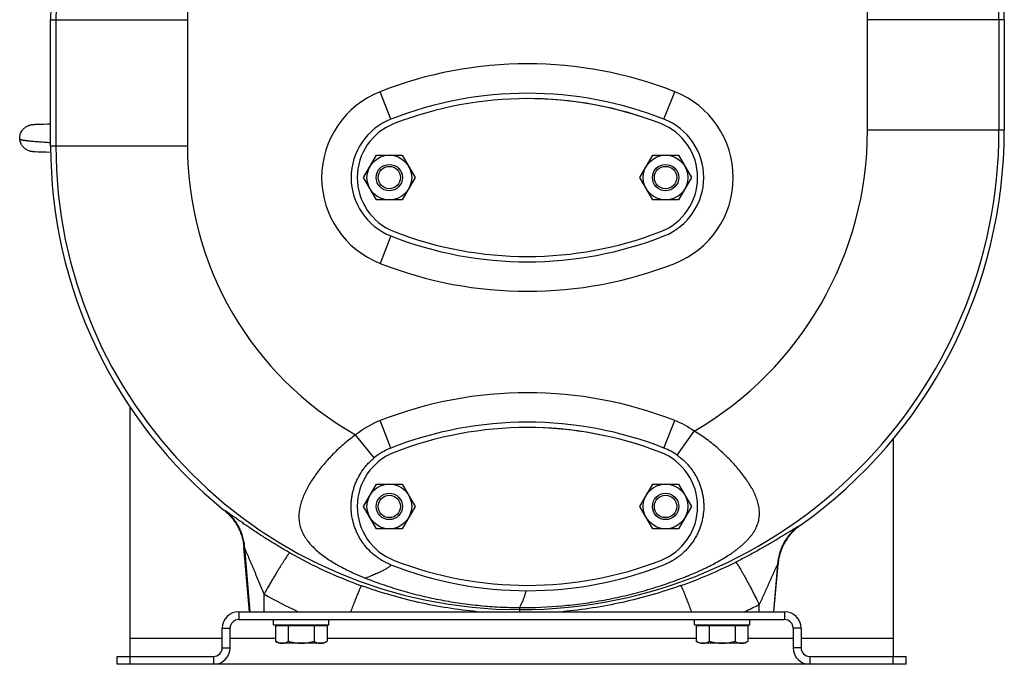
# Model space of a CAD drawing. Units: millimetres. Extents: x -2457 to 1331, y -711 to 974.
# Drawn here: x -1098 to -724, y -88 to 157 of the extents above; entities that cross this region are included whole.
import ezdxf

# ---------------------------------------------------------------- set-up
doc = ezdxf.new("R2010")
doc.units = ezdxf.units.MM
doc.header["$LTSCALE"] = 19.36
doc.layers.get('0').update_dxf_attribs({"linetype": 'CONTINUOUS'})
doc.layers.add('3_ALL_AXES', color=7, linetype='CONTINUOUS')

msp = doc.modelspace()

# ---------------------------------------------------------------- linework, layer by layer
at = {"color": 7, "linetype": 'CONTINUOUS'}
for p, q in [((-1086.01, 109.05), (-1086.01, 157.05)), ((-723.51, 157.05), (-723.51, 115.05)), ((-1094.12, 116.86), (-1094.15, 116.85)), ((-1094.12, 116.86), (-1094.13, 116.86)), ((-1092.85, 117.1), (-1092.93, 117.09)), ((-1092.82, 117.1), (-1092.89, 117.09)), ((-1092.78, 117.11), (-1092.85, 117.1)), ((-1092.74, 117.11), (-1092.82, 117.1)), ((-1092.7, 117.11), (-1092.78, 117.11)), ((-1092.66, 117.12), (-1092.74, 117.11)), ((-1092.59, 117.12), (-1092.66, 117.12)), ((-1092.55, 117.13), (-1092.63, 117.12)), ((-1092.51, 117.13), (-1092.59, 117.12)), ((-1092.47, 117.13), (-1092.55, 117.13)), ((-1092.43, 117.13), (-1092.51, 117.13)), ((-1092.35, 117.14), (-1092.43, 117.13)), ((-1092.22, 117.15), (-1092.35, 117.14)), ((-1092.09, 117.15), (-1092.22, 117.15)), ((-1091.92, 117.16), (-1092.09, 117.15)), ((-1091.24, 117.19), (-1091.92, 117.16)), ((-1090.54, 117.22), (-1091.24, 117.19)), ((-1090.01, 117.24), (-1090.54, 117.22)), ((-1089.38, 117.26), (-1090.01, 117.24)), ((-1088.55, 117.28), (-1089.38, 117.26)), ((-1087.23, 117.32), (-1088.55, 117.28)), ((-1086.01, 117.34), (-1087.23, 117.32)), ((-1094.18, 107.26), (-1094.14, 107.25)), ((-1092.65, 106.99), (-1092.51, 106.97)), ((-1092.56, 106.98), (-1092.41, 106.97)), ((-1092.46, 106.97), (-1092.36, 106.96)), ((-1092.36, 106.96), (-1092.26, 106.96)), ((-1092.31, 106.96), (-1092.15, 106.95)), ((-1092.21, 106.96), (-1092.05, 106.95)), ((-1092.1, 106.95), (-1091.93, 106.94)), ((-1091.99, 106.94), (-1091.7, 106.93)), ((-1091.7, 106.93), (-1090.78, 106.89)), ((-1090.78, 106.89), (-1090.12, 106.87)), ((-1090.69, 106.89), (-1090.6, 106.89)), ((-1090.22, 106.87), (-1089.68, 106.86)), ((-1089.91, 106.86), (-1089.33, 106.84)), ((-1089.45, 106.85), (-1088.71, 106.83)), ((-1088.71, 106.83), (-1087.66, 106.8)), ((-1088.71, 106.83), (-1088.58, 106.82)), ((-1087.67, 106.8), (-1085.99, 106.76)), ((-967.07, 97.05), (-962.16, 105.55)), ((-962.16, 105.55), (-952.35, 105.55)), ((-952.35, 105.55), (-947.44, 97.05)), ((-862.07, 97.05), (-857.16, 105.55)), ((-857.16, 105.55), (-847.35, 105.55)), ((-847.35, 105.55), (-842.44, 97.05)), ((-962.16, 88.55), (-967.07, 97.05)), ((-947.44, 97.05), (-952.35, 88.55)), ((-857.16, 88.55), (-862.07, 97.05)), ((-842.44, 97.05), (-847.35, 88.55)), ((-952.35, 88.55), (-962.16, 88.55)), ((-847.35, 88.55), (-857.16, 88.55)), ((-1055.76, -84.95), (-1055.76, 9.71)), ((-765.76, -2.35), (-765.76, -84.95)), ((-967.07, -27.95), (-962.16, -19.45)), ((-962.16, -19.45), (-952.35, -19.45)), ((-952.35, -19.45), (-947.44, -27.95)), ((-862.07, -27.95), (-857.16, -19.45)), ((-857.16, -19.45), (-847.35, -19.45)), ((-847.35, -19.45), (-842.44, -27.95)), ((-962.16, -36.45), (-967.07, -27.95)), ((-947.44, -27.95), (-952.35, -36.45)), ((-857.16, -36.45), (-862.07, -27.95)), ((-842.44, -27.95), (-847.35, -36.45)), ((-952.35, -36.45), (-962.16, -36.45)), ((-847.35, -36.45), (-857.16, -36.45)), ((-1010.4, -67.95), (-1012.56, -43.43)), ((-811.11, -67.95), (-809.52, -49.91)), ((-1014.46, -70.95), (-807.06, -70.95)), ((-1001.26, -72.95), (-1001.26, -70.95)), ((-980.26, -72.95), (-980.26, -70.95)), ((-943.19, -67.95), (-871.75, -67.95)), ((-841.26, -72.95), (-841.26, -70.95)), ((-820.26, -72.95), (-820.26, -70.95)), ((-1017.76, -81.65), (-1017.76, -74.25)), ((-1001.26, -72.95), (-980.26, -72.95)), ((-980.94, -73.35), (-1000.57, -73.35)), ((-1000.57, -73.35), (-1000.57, -79.19)), ((-998.86, -73.35), (-998.86, -72.95)), ((-995.66, -73.35), (-995.66, -79.19)), ((-985.85, -73.35), (-985.85, -79.19)), ((-982.66, -73.35), (-982.66, -72.95)), ((-980.94, -73.35), (-980.94, -79.19)), ((-841.26, -72.95), (-820.26, -72.95)), ((-820.94, -73.35), (-840.57, -73.35)), ((-840.57, -73.35), (-840.57, -79.19)), ((-838.86, -73.35), (-838.86, -72.95)), ((-835.66, -73.35), (-835.66, -79.19)), ((-825.85, -73.35), (-825.85, -79.19)), ((-822.66, -73.35), (-822.66, -72.95)), ((-820.94, -73.35), (-820.94, -79.19)), ((-803.76, -74.25), (-803.76, -81.65)), ((-999.26, -79.95), (-1000.57, -79.19)), ((-982.26, -79.95), (-999.26, -79.95)), ((-982.26, -79.95), (-980.94, -79.19)), ((-839.26, -79.95), (-840.57, -79.19)), ((-822.26, -79.95), (-839.26, -79.95)), ((-822.26, -79.95), (-820.94, -79.19)), ((-1060.76, -87.95), (-1060.76, -84.95)), ((-760.76, -87.95), (-760.76, -84.95)), ((-760.76, -87.95), (-1060.76, -87.95))]:
    msp.add_line(p, q, dxfattribs=at)
at = {"color": 9, "linetype": 'CONTINUOUS'}
for p, q in [((-1086.01, 157.05), (-1034.01, 157.05)), ((-1083.99, 157.05), (-1083.99, 109.05)), ((-1034.01, 157.05), (-1034.01, 109.05)), ((-723.51, 157.05), (-775.51, 157.05)), ((-775.51, 115.05), (-775.51, 157.05)), ((-725.52, 115.05), (-725.52, 157.05)), ((-956.63, 119.25), (-960.73, 129.69)), ((-852.88, 119.25), (-848.78, 129.69)), ((-723.51, 115.05), (-775.51, 115.05)), ((-1086.01, 109.05), (-1034.01, 109.05)), ((-956.63, 74.85), (-960.73, 64.41)), ((-956.63, -5.75), (-960.73, 4.69)), ((-852.88, -5.75), (-848.78, 4.69)), ((-847.82, -8.47), (-841.35, 0.68)), ((-962.98, -9.45), (-970.06, -0.75)), ((-1012.34, -43.57), (-1012.56, -43.43)), ((-1012.34, -43.57), (-1010.24, -67.95)), ((-809.73, -50.03), (-811.27, -67.95)), ((-809.52, -49.91), (-809.73, -50.03)), ((-1004.88, -67.95), (-1004.88, -61.25)), ((-907.76, -66.39), (-907.76, -67.95)), ((-816.63, -67.95), (-816.63, -65.25)), ((-1014.46, -67.95), (-1014.46, -70.95)), ((-807.06, -67.95), (-807.06, -70.95)), ((-1020.76, -74.25), (-1017.76, -74.25)), ((-800.76, -74.25), (-803.76, -74.25)), ((-1055.76, -77.95), (-1020.76, -77.95)), ((-1017.76, -77.95), (-1000.57, -77.95)), ((-980.94, -77.95), (-840.57, -77.95)), ((-820.94, -77.95), (-803.76, -77.95)), ((-800.76, -77.95), (-765.76, -77.95)), ((-1020.76, -81.65), (-1017.76, -81.65)), ((-800.76, -81.65), (-803.76, -81.65)), ((-1055.76, -87.95), (-1055.76, -84.95)), ((-1024.06, -84.95), (-1024.06, -87.95)), ((-797.46, -84.95), (-797.46, -87.95)), ((-765.76, -87.95), (-765.76, -84.95))]:
    msp.add_line(p, q, dxfattribs=at)
at = {"color": 3, "linetype": 'CONTINUOUS'}
for p, q in [((-1014.46, -67.95), (-943.19, -67.95)), ((-871.75, -67.95), (-807.06, -67.95)), ((-1020.76, -81.65), (-1020.76, -74.25)), ((-800.76, -74.25), (-800.76, -81.65)), ((-1060.76, -84.95), (-1024.06, -84.95)), ((-797.46, -84.95), (-760.76, -84.95))]:
    msp.add_line(p, q, dxfattribs=at)
at = {"color": 7, "linetype": 'CONTINUOUS'}
for points in [[(-1094.06, 116.88), (-1094.09, 116.87), (-1094.12, 116.86)], [(-1093.29, 117.04), (-1093.33, 117.04), (-1093.37, 117.03), (-1093.41, 117.02), (-1093.44, 117.02), (-1093.48, 117.01), (-1093.52, 117), (-1093.56, 116.99), (-1093.59, 116.99), (-1093.63, 116.98), (-1093.66, 116.97), (-1093.69, 116.97), (-1093.73, 116.96), (-1093.76, 116.95), (-1093.79, 116.95), (-1093.82, 116.94), (-1093.85, 116.93), (-1093.88, 116.92), (-1093.92, 116.92), (-1093.94, 116.91), (-1093.97, 116.9), (-1094, 116.89), (-1094.03, 116.89), (-1094.06, 116.88)], [(-1092.93, 117.09), (-1092.97, 117.09), (-1093.01, 117.08), (-1093.05, 117.08), (-1093.09, 117.07), (-1093.13, 117.07), (-1093.17, 117.06), (-1093.21, 117.05), (-1093.25, 117.05), (-1093.29, 117.04)], [(-1092.97, 117.09), (-1093.01, 117.08), (-1093.05, 117.08), (-1093.09, 117.07), (-1093.13, 117.07), (-1093.17, 117.06), (-1093.21, 117.05), (-1093.25, 117.05)], [(-1094.14, 107.25), (-1094.1, 107.24), (-1094.07, 107.23), (-1094.03, 107.22), (-1093.99, 107.21), (-1093.96, 107.2), (-1093.92, 107.19), (-1093.88, 107.18), (-1093.84, 107.17), (-1093.8, 107.16), (-1093.76, 107.15)], [(-1094.07, 107.23), (-1094.03, 107.22), (-1093.99, 107.21), (-1093.96, 107.2), (-1093.92, 107.19), (-1093.88, 107.18), (-1093.84, 107.17), (-1093.8, 107.16), (-1093.76, 107.15), (-1093.72, 107.14), (-1093.67, 107.13), (-1093.63, 107.12), (-1093.59, 107.11), (-1093.54, 107.11), (-1093.5, 107.1), (-1093.45, 107.09), (-1093.4, 107.08), (-1093.36, 107.07), (-1093.31, 107.06), (-1093.26, 107.06), (-1093.21, 107.05), (-1093.16, 107.04), (-1093.11, 107.04), (-1093.06, 107.03), (-1093.02, 107.02), (-1092.97, 107.02), (-1092.92, 107.01)], [(-1093.72, 107.14), (-1093.67, 107.13), (-1093.63, 107.12), (-1093.59, 107.11), (-1093.54, 107.11), (-1093.5, 107.1), (-1093.45, 107.09), (-1093.4, 107.08), (-1093.36, 107.07)], [(-1093.31, 107.06), (-1093.26, 107.06), (-1093.21, 107.05), (-1093.16, 107.04), (-1093.11, 107.04), (-1093.06, 107.03), (-1093.02, 107.02), (-1092.97, 107.02), (-1092.92, 107.01), (-1092.88, 107.01)], [(-1092.88, 107.01), (-1092.83, 107), (-1092.79, 107), (-1092.74, 106.99), (-1092.6, 106.98)], [(-1092.88, 107.01), (-1092.83, 107), (-1092.79, 107), (-1092.7, 106.99)]]:
    msp.add_lwpolyline(points, dxfattribs=at)
for centre, radius in [((-957.26, 97.05), 8.5), ((-852.26, 97.05), 8.5), ((-957.26, 97.05), 5), ((-957.26, 97.05), 4.25), ((-852.26, 97.05), 5), ((-852.26, 97.05), 4.25), ((-957.26, -27.95), 8.5), ((-852.26, -27.95), 8.5), ((-957.26, -27.95), 5), ((-957.26, -27.95), 4.25), ((-852.26, -27.95), 5), ((-852.26, -27.95), 4.25)]:
    msp.add_circle(centre, radius, dxfattribs=at)
at = {"color": 9, "linetype": 'CONTINUOUS'}
for centre, radius, start, end in [((-904.76, 157.05), 179.23, 0, 180), ((-904.76, 157.05), 129.25, 129.3156, 180), ((-904.76, 157.05), 129.25, 0, 50.6844), ((-904.76, -12.95), 153.23, 68.5738, 111.4262), ((-947.92, 97.05), 35.06, 111.4262, 248.5738), ((-861.59, 97.05), 35.06, 291.4262, 68.5738), ((-907.76, 115.05), 182.23, 270, 360), ((-907.76, 115.05), 132.25, 300.1411, 360), ((-907.76, 109.05), 176.23, 180, 270), ((-907.76, 109.05), 126.25, 180, 240.4305), ((-904.76, 207.05), 153.23, 248.5738, 291.4262), ((-904.76, -137.95), 153.23, 68.5738, 111.4262), ((-947.92, -27.95), 35.06, 111.4262, 129.1454), ((-861.59, -27.95), 35.06, 54.7425, 68.5738), ((-935.9, 108.46), 161.48, 238.5506, 238.8495), ((-878.71, 114.77), 168.82, 297.1661, 297.433), ((-907.76, 108.6), 177.18, 240.4806, 250.1724), ((-907.76, 114.58), 183.17, 289.5303, 296.6577), ((-907.76, 110.34), 197.17, 240.4879, 244.7171), ((-907.76, 116.33), 203.16, 294.9015, 296.6513)]:
    msp.add_arc(centre, radius, start, end, dxfattribs=at)
at = {"color": 7, "linetype": 'CONTINUOUS'}
for centre, radius, start, end in [((-904.76, 157.05), 181.25, 0, 32.3012), ((-904.76, 157.05), 181.25, 155.9547, 180), ((-904.76, -12.95), 142.02, 68.5738, 111.4262), ((-947.92, 97.05), 23.85, 111.4262, 248.5738), ((-861.59, 97.05), 23.85, 291.4262, 68.5738), ((-907.76, 115.05), 184.25, 305.4354, 360), ((-907.76, 109.05), 178.25, 180, 230.9108), ((-904.76, 207.05), 142.02, 248.5738, 291.4262), ((-904.76, -137.95), 142.02, 68.5738, 111.4262), ((-947.92, -27.95), 23.85, 111.4262, 129.1454), ((-861.59, -27.95), 23.85, 54.7425, 68.5738), ((-1040.55, -54.41), 32.35, 50.3265, 50.9019), ((-782.76, -60.6), 31.33, 125.4379, 125.9906), ((-1072.32, -48.7), 59.98, 5.038, 5.197), ((-904.76, 82.05), 142.01, 248.5739, 291.4262), ((-749.93, -55.17), 59.82, 174.8228, 174.962), ((-1014.46, -74.25), 3.3, 90, 180), ((-807.06, -74.25), 3.3, 0, 90), ((-1024.06, -81.65), 6.3, 270, 360), ((-797.46, -81.65), 6.3, 180, 270)]:
    msp.add_arc(centre, radius, start, end, dxfattribs=at)
at = {"color": 3, "linetype": 'CONTINUOUS'}
for centre, radius, start, end in [((-1014.46, -74.25), 6.3, 90, 180), ((-807.06, -74.25), 6.3, 0, 90), ((-1024.06, -81.65), 3.3, 270, 360), ((-797.46, -81.65), 3.3, 180, 270)]:
    msp.add_arc(centre, radius, start, end, dxfattribs=at)
at = {"color": 7, "linetype": 'CONTINUOUS'}
for points, knots in [([(-1097.74, 111.61), (-1097.75, 111.76), (-1097.76, 112.05), (-1097.74, 112.5), (-1097.68, 112.93), (-1097.56, 113.49), (-1097.31, 114.17), (-1096.96, 114.78), (-1096.62, 115.23), (-1096.34, 115.55), (-1096.03, 115.84), (-1095.69, 116.1), (-1095.34, 116.34), (-1094.96, 116.55), (-1094.57, 116.72), (-1094.29, 116.81), (-1094.15, 116.85)], [0, 0, 0, 0, 0.065552, 0.129992, 0.193547, 0.256413, 0.380592, 0.503672, 0.565093, 0.626508, 0.687995, 0.749642, 0.811542, 0.873806, 0.93657, 1, 1, 1, 1]), ([(-1094.18, 107.26), (-1094.41, 107.33), (-1094.76, 107.46), (-1095.2, 107.68), (-1095.62, 107.94), (-1096.1, 108.32), (-1096.53, 108.76), (-1096.83, 109.15), (-1097.1, 109.56), (-1097.39, 110.12), (-1097.63, 110.84), (-1097.71, 111.35), (-1097.74, 111.61)], [0, 0, 0, 0, 0.124286, 0.186079, 0.247712, 0.370678, 0.493756, 0.555535, 0.617544, 0.742514, 0.869613, 1, 1, 1, 1]), ([(-956.63, -50.14), (-957.11, -49.95), (-958.06, -49.54), (-959.45, -48.83), (-960.78, -48.04), (-962.49, -46.87), (-964.48, -45.2), (-966.23, -43.28), (-967.47, -41.62), (-968.32, -40.32), (-969.08, -38.97), (-969.75, -37.57), (-970.33, -36.13), (-970.98, -34.16), (-971.55, -31.63), (-971.78, -29.04), (-971.76, -26.97), (-971.65, -25.42), (-971.44, -23.88), (-971.12, -22.36), (-970.71, -20.86), (-970.03, -18.91), (-968.95, -16.55), (-967.56, -14.35), (-966.29, -12.72), (-965.26, -11.55), (-964.16, -10.46), (-963.38, -9.78), (-962.98, -9.45)], [0, 0, 0, 0, 0.031256, 0.062512, 0.093768, 0.125024, 0.187503, 0.249982, 0.281238, 0.312494, 0.34375, 0.375007, 0.406263, 0.437519, 0.499999, 0.562478, 0.593734, 0.624991, 0.656247, 0.687503, 0.71876, 0.750016, 0.812495, 0.874975, 0.906231, 0.937487, 0.968744, 1, 1, 1, 1]), ([(-847.82, -8.47), (-847.38, -8.78), (-846.53, -9.43), (-845.32, -10.48), (-844.19, -11.61), (-843.13, -12.82), (-842.15, -14.1), (-841.27, -15.43), (-840.47, -16.83), (-839.77, -18.27), (-839.17, -19.76), (-838.67, -21.28), (-838.28, -22.84), (-837.99, -24.42), (-837.8, -26.01), (-837.7, -28.15), (-837.85, -30.82), (-838.35, -33.46), (-838.96, -35.51), (-839.52, -37.01), (-840.18, -38.47), (-840.93, -39.89), (-841.78, -41.25), (-842.72, -42.55), (-843.75, -43.79), (-844.85, -44.95), (-846.03, -46.04), (-847.28, -47.04), (-848.6, -47.96), (-849.97, -48.79), (-851.4, -49.52), (-852.38, -49.94), (-852.88, -50.14)], [0, 0, 0, 0, 0.031252, 0.062505, 0.093757, 0.125009, 0.156262, 0.187514, 0.218766, 0.250019, 0.281271, 0.312523, 0.343776, 0.375028, 0.406281, 0.437533, 0.500002, 0.562472, 0.593724, 0.624976, 0.656229, 0.687481, 0.718733, 0.749985, 0.781237, 0.812489, 0.843741, 0.874992, 0.906244, 0.937496, 0.968748, 1, 1, 1, 1]), ([(-1019.9, -29.51), (-1019.64, -29.72), (-1019.14, -30.15), (-1018.42, -30.84), (-1017.73, -31.56), (-1016.86, -32.57), (-1015.86, -33.91), (-1015, -35.35), (-1014.4, -36.54), (-1013.86, -37.76), (-1013.31, -39.33), (-1012.83, -41.28), (-1012.64, -42.6), (-1012.58, -43.27)], [0, 0, 0, 0, 0.061978, 0.124291, 0.186766, 0.249317, 0.374458, 0.499603, 0.562185, 0.62476, 0.749853, 0.874929, 1, 1, 1, 1]), ([(-801.18, -35.25), (-801.75, -35.67), (-802.87, -36.57), (-804.4, -38.09), (-805.77, -39.77), (-806.95, -41.58), (-807.93, -43.51), (-808.69, -45.53), (-809.23, -47.63), (-809.44, -49.05), (-809.51, -49.77)], [0, 0, 0, 0, 0.124379, 0.249394, 0.374528, 0.49966, 0.624766, 0.749852, 0.874926, 1, 1, 1, 1]), ([(-1000.57, -79.19), (-1000.37, -79.3), (-999.98, -79.51), (-999.47, -79.72), (-999.05, -79.83), (-998.74, -79.9), (-998.43, -79.94), (-998.22, -79.95), (-998.12, -79.95)], [0, 0, 0, 0, 0.26155, 0.514311, 0.637719, 0.759483, 0.880056, 1, 1, 1, 1]), ([(-998.12, -79.95), (-998.01, -79.95), (-997.8, -79.94), (-997.49, -79.9), (-997.18, -79.83), (-996.77, -79.72), (-996.25, -79.51), (-995.86, -79.3), (-995.66, -79.19)], [0, 0, 0, 0, 0.119944, 0.240516, 0.36228, 0.485687, 0.738449, 1, 1, 1, 1]), ([(-995.66, -79.19), (-995.26, -79.3), (-994.46, -79.51), (-993.24, -79.76), (-992, -79.91), (-991.17, -79.95), (-990.76, -79.95)], [0, 0, 0, 0, 0.250017, 0.500021, 0.750014, 1, 1, 1, 1]), ([(-990.76, -79.95), (-990.34, -79.95), (-989.51, -79.91), (-988.27, -79.76), (-987.05, -79.51), (-986.25, -79.3), (-985.85, -79.19)], [0, 0, 0, 0, 0.249984, 0.499977, 0.749982, 1, 1, 1, 1]), ([(-985.85, -79.19), (-985.65, -79.3), (-985.26, -79.51), (-984.74, -79.72), (-984.33, -79.83), (-984.02, -79.9), (-983.71, -79.94), (-983.5, -79.95), (-983.39, -79.95)], [0, 0, 0, 0, 0.26155, 0.514311, 0.637719, 0.759483, 0.880056, 1, 1, 1, 1]), ([(-983.39, -79.95), (-983.29, -79.95), (-983.08, -79.94), (-982.77, -79.9), (-982.46, -79.83), (-982.04, -79.72), (-981.53, -79.51), (-981.14, -79.3), (-980.94, -79.19)], [0, 0, 0, 0, 0.119944, 0.240516, 0.36228, 0.485687, 0.738449, 1, 1, 1, 1]), ([(-840.57, -79.19), (-840.37, -79.3), (-839.98, -79.51), (-839.47, -79.72), (-839.05, -79.83), (-838.74, -79.9), (-838.43, -79.94), (-838.22, -79.95), (-838.12, -79.95)], [0, 0, 0, 0, 0.26155, 0.514311, 0.637719, 0.759483, 0.880056, 1, 1, 1, 1]), ([(-838.12, -79.95), (-838.01, -79.95), (-837.8, -79.94), (-837.49, -79.9), (-837.18, -79.83), (-836.77, -79.72), (-836.25, -79.51), (-835.86, -79.3), (-835.66, -79.19)], [0, 0, 0, 0, 0.119944, 0.240516, 0.36228, 0.485687, 0.738449, 1, 1, 1, 1]), ([(-835.66, -79.19), (-835.26, -79.3), (-834.46, -79.51), (-833.24, -79.76), (-832, -79.91), (-831.17, -79.95), (-830.76, -79.95)], [0, 0, 0, 0, 0.250017, 0.500021, 0.750014, 1, 1, 1, 1]), ([(-830.76, -79.95), (-830.34, -79.95), (-829.51, -79.91), (-828.27, -79.76), (-827.05, -79.51), (-826.25, -79.3), (-825.85, -79.19)], [0, 0, 0, 0, 0.249984, 0.499977, 0.749982, 1, 1, 1, 1]), ([(-825.85, -79.19), (-825.65, -79.3), (-825.26, -79.51), (-824.74, -79.72), (-824.33, -79.83), (-824.02, -79.9), (-823.71, -79.94), (-823.5, -79.95), (-823.39, -79.95)], [0, 0, 0, 0, 0.26155, 0.514311, 0.637719, 0.759483, 0.880056, 1, 1, 1, 1]), ([(-823.39, -79.95), (-823.29, -79.95), (-823.08, -79.94), (-822.77, -79.9), (-822.46, -79.83), (-822.04, -79.72), (-821.53, -79.51), (-821.14, -79.3), (-820.94, -79.19)], [0, 0, 0, 0, 0.119944, 0.240516, 0.36228, 0.485687, 0.738449, 1, 1, 1, 1])]:
    msp.add_open_spline(points, degree=3, knots=knots, dxfattribs=at)
at = {"color": 9, "linetype": 'CONTINUOUS'}
for points, knots in [([(-1086.01, 110.26), (-1086.43, 110.29), (-1087.27, 110.35), (-1088.49, 110.43), (-1089.66, 110.51), (-1090.77, 110.6), (-1091.81, 110.68), (-1092.78, 110.76), (-1093.54, 110.83), (-1094.12, 110.89), (-1094.51, 110.94), (-1094.89, 110.98), (-1095.24, 111.02), (-1095.57, 111.06), (-1095.88, 111.1), (-1096.17, 111.14), (-1096.43, 111.18), (-1096.67, 111.22), (-1096.89, 111.26), (-1097.08, 111.3), (-1097.23, 111.35), (-1097.33, 111.38), (-1097.4, 111.41), (-1097.46, 111.44), (-1097.52, 111.47), (-1097.57, 111.49), (-1097.61, 111.52), (-1097.64, 111.54), (-1097.67, 111.55), (-1097.68, 111.56), (-1097.69, 111.57), (-1097.7, 111.58), (-1097.71, 111.59), (-1097.72, 111.59), (-1097.72, 111.6), (-1097.73, 111.6), (-1097.73, 111.6), (-1097.73, 111.6), (-1097.73, 111.6), (-1097.73, 111.61), (-1097.73, 111.61), (-1097.73, 111.61), (-1097.74, 111.61), (-1097.74, 111.61)], [0, 0, 0, 0, 0.108, 0.211787, 0.310857, 0.404759, 0.49306, 0.575353, 0.651261, 0.686705, 0.720415, 0.752348, 0.782461, 0.810709, 0.837049, 0.86144, 0.883872, 0.90435, 0.922889, 0.939517, 0.954287, 0.961001, 0.967262, 0.973055, 0.97836, 0.983155, 0.987415, 0.991111, 0.992738, 0.994213, 0.995531, 0.996688, 0.99768, 0.998503, 0.998849, 0.99915, 0.999407, 0.999619, 0.999785, 0.999904, 0.999946, 0.999976, 1, 1, 1, 1]), ([(-844.67, -54.67), (-844.56, -54.63), (-844.33, -54.54), (-844, -54.41), (-843.67, -54.27), (-843.23, -54.09), (-842.67, -53.86), (-841.8, -53.5), (-840.7, -53.03), (-839.4, -52.45), (-838.11, -51.85), (-836.41, -51.04), (-834.32, -49.99), (-831.88, -48.66), (-829.52, -47.27), (-827.63, -46.05), (-826.18, -45.03), (-825.14, -44.26), (-824.14, -43.47), (-823.18, -42.66), (-822.27, -41.83), (-821.41, -40.99), (-820.61, -40.13), (-819.87, -39.26), (-819.2, -38.37), (-818.6, -37.47), (-818.08, -36.55), (-817.63, -35.63), (-817.26, -34.69), (-816.97, -33.74), (-816.76, -32.79), (-816.62, -31.82), (-816.56, -30.85), (-816.58, -29.88), (-816.66, -28.9), (-816.87, -27.58), (-817.2, -26.25), (-817.65, -24.94), (-818.04, -23.94), (-818.49, -22.94), (-818.98, -21.93), (-819.53, -20.93), (-820.32, -19.57), (-821.43, -17.87), (-822.89, -15.85), (-824.5, -13.84), (-826.23, -11.85), (-828.09, -9.88), (-830.05, -7.94), (-832.12, -6.05), (-834.29, -4.23), (-836.55, -2.48), (-838.9, -0.83), (-840.52, 0.2), (-841.35, 0.68)], [0, 0, 0, 0, 0.004476, 0.00895, 0.013423, 0.017893, 0.026829, 0.035755, 0.053579, 0.071357, 0.089083, 0.106747, 0.141847, 0.176561, 0.210767, 0.244308, 0.260773, 0.276999, 0.292959, 0.308624, 0.323968, 0.338966, 0.353598, 0.36785, 0.38172, 0.395213, 0.408352, 0.42117, 0.433714, 0.44604, 0.458216, 0.470309, 0.482389, 0.49452, 0.506763, 0.519168, 0.544614, 0.557724, 0.571114, 0.584797, 0.598779, 0.613059, 0.627638, 0.657659, 0.68878, 0.720904, 0.753924, 0.787722, 0.822173, 0.857153, 0.89254, 0.928214, 0.964067, 1, 1, 1, 1]), ([(-970.06, -0.75), (-970.79, -1.27), (-972.24, -2.33), (-974.32, -4.02), (-976.32, -5.79), (-978.23, -7.63), (-980.05, -9.52), (-981.77, -11.44), (-983.39, -13.4), (-984.91, -15.38), (-986.3, -17.37), (-987.56, -19.37), (-988.68, -21.38), (-989.65, -23.37), (-990.45, -25.36), (-991.07, -27.34), (-991.41, -28.99), (-991.57, -30.3), (-991.63, -31.27), (-991.64, -32.23), (-991.58, -33.18), (-991.45, -34.13), (-991.26, -35.07), (-991.01, -36), (-990.69, -36.91), (-990.3, -37.82), (-989.85, -38.71), (-989.33, -39.59), (-988.55, -40.76), (-987.42, -42.17), (-985.87, -43.79), (-984.13, -45.33), (-982.23, -46.8), (-980.2, -48.21), (-978.06, -49.54), (-975.83, -50.8), (-973.52, -52), (-971.55, -52.95), (-969.95, -53.67), (-968.94, -54.11), (-968.12, -54.46), (-967.51, -54.71), (-966.99, -54.92), (-966.58, -55.09), (-966.37, -55.17), (-966.27, -55.21)], [0, 0, 0, 0, 0.035667, 0.071257, 0.10668, 0.141837, 0.176624, 0.210934, 0.24466, 0.277698, 0.309948, 0.341322, 0.371746, 0.401167, 0.429569, 0.456981, 0.483499, 0.496479, 0.509311, 0.52203, 0.534679, 0.547305, 0.559958, 0.57269, 0.585549, 0.598585, 0.611838, 0.625342, 0.639125, 0.667579, 0.697253, 0.728085, 0.759947, 0.792685, 0.826144, 0.860182, 0.894679, 0.929533, 0.947068, 0.964663, 0.97348, 0.982309, 0.991149, 0.995574, 1, 1, 1, 1]), ([(-1019.43, -29.74), (-1018.91, -30.16), (-1017.93, -31.05), (-1016.6, -32.53), (-1015.43, -34.14), (-1014.43, -35.87), (-1013.6, -37.7), (-1012.97, -39.6), (-1012.54, -41.57), (-1012.38, -42.9), (-1012.34, -43.57)], [0, 0, 0, 0, 0.12425, 0.248633, 0.3732, 0.497996, 0.623057, 0.748405, 0.874053, 1, 1, 1, 1]), ([(-995.06, -45.59), (-996.47, -44.79), (-999.25, -43.17), (-1003.28, -40.7), (-1006.5, -38.63), (-1008.93, -37.02), (-1010.63, -35.87), (-1012.22, -34.78), (-1013.69, -33.75), (-1015.03, -32.8), (-1016.24, -31.95), (-1017.14, -31.3), (-1017.79, -30.85), (-1018.21, -30.55), (-1018.58, -30.29), (-1018.9, -30.07), (-1019.18, -29.89), (-1019.35, -29.78), (-1019.43, -29.74)], [0, 0, 0, 0, 0.167487, 0.331598, 0.488006, 0.562039, 0.632601, 0.699149, 0.761106, 0.817854, 0.868736, 0.913064, 0.932552, 0.950143, 0.965754, 0.979311, 0.990745, 1, 1, 1, 1]), ([(-801.63, -35.43), (-801.7, -35.47), (-801.86, -35.56), (-802.13, -35.71), (-802.44, -35.89), (-802.8, -36.1), (-803.2, -36.35), (-803.82, -36.73), (-804.7, -37.27), (-805.86, -37.99), (-807.17, -38.8), (-808.61, -39.68), (-810.17, -40.62), (-811.84, -41.62), (-814.24, -43.02), (-817.43, -44.83), (-821.43, -47), (-824.18, -48.41), (-825.58, -49.12)], [0, 0, 0, 0, 0.008984, 0.020057, 0.033177, 0.048294, 0.065349, 0.084278, 0.127484, 0.177337, 0.233241, 0.294606, 0.360851, 0.431413, 0.505743, 0.663544, 0.829861, 1, 1, 1, 1]), ([(-801.63, -35.43), (-802.21, -35.84), (-803.33, -36.74), (-804.84, -38.26), (-806.18, -39.95), (-807.33, -41.77), (-808.27, -43.71), (-809, -45.75), (-809.5, -47.87), (-809.68, -49.3), (-809.73, -50.03)], [0, 0, 0, 0, 0.12424, 0.248617, 0.373184, 0.497986, 0.623055, 0.748412, 0.874063, 1, 1, 1, 1]), ([(-1004.88, -61.25), (-1005.21, -60.46), (-1005.86, -58.88), (-1006.83, -56.52), (-1007.65, -54.55), (-1008.3, -52.98), (-1008.79, -51.81), (-1009.28, -50.65), (-1009.76, -49.51), (-1010.24, -48.37), (-1010.71, -47.27), (-1011.09, -46.37), (-1011.4, -45.67), (-1011.61, -45.17), (-1011.82, -44.7), (-1012.01, -44.27), (-1012.16, -43.94), (-1012.27, -43.72), (-1012.32, -43.62), (-1012.34, -43.57)], [0, 0, 0, 0, 0.133352, 0.266875, 0.400099, 0.466428, 0.53245, 0.598042, 0.663035, 0.727178, 0.790082, 0.851076, 0.880501, 0.908892, 0.935858, 0.960784, 0.982685, 0.992041, 1, 1, 1, 1]), ([(-995.06, -45.59), (-995.06, -45.59), (-995.08, -45.59), (-995.11, -45.61), (-995.15, -45.63), (-995.19, -45.66), (-995.24, -45.71), (-995.31, -45.78), (-995.41, -45.89), (-995.55, -46.06), (-995.71, -46.26), (-995.89, -46.5), (-996.08, -46.77), (-996.29, -47.07), (-996.62, -47.55), (-997.06, -48.22), (-997.64, -49.11), (-998.29, -50.13), (-998.98, -51.25), (-999.73, -52.47), (-1000.52, -53.78), (-1001.35, -55.17), (-1002.21, -56.62), (-1003.4, -58.66), (-1004.29, -60.21), (-1004.88, -61.25)], [0, 0, 0, 0, 0.00142, 0.003264, 0.005593, 0.008436, 0.011809, 0.015718, 0.025162, 0.036779, 0.050561, 0.066487, 0.08453, 0.104657, 0.126828, 0.177116, 0.234986, 0.299958, 0.371491, 0.448986, 0.531795, 0.619223, 0.710537, 0.80497, 1, 1, 1, 1]), ([(-956.63, -50.14), (-956.65, -50.17), (-956.68, -50.24), (-956.75, -50.35), (-956.84, -50.46), (-956.94, -50.57), (-957.06, -50.69), (-957.19, -50.8), (-957.34, -50.93), (-957.57, -51.1), (-957.9, -51.33), (-958.34, -51.61), (-958.85, -51.91), (-959.43, -52.22), (-960.07, -52.55), (-960.77, -52.89), (-961.53, -53.24), (-962.36, -53.61), (-963.25, -53.99), (-964.55, -54.54), (-965.57, -54.94), (-966.27, -55.21)], [0, 0, 0, 0, 0.010287, 0.021629, 0.034121, 0.047836, 0.062827, 0.079135, 0.096789, 0.115815, 0.158043, 0.205927, 0.259527, 0.318874, 0.383982, 0.454853, 0.531475, 0.61383, 0.701895, 0.795636, 1, 1, 1, 1]), ([(-825.58, -49.12), (-825.57, -49.12), (-825.55, -49.12), (-825.52, -49.14), (-825.49, -49.17), (-825.45, -49.2), (-825.41, -49.25), (-825.34, -49.33), (-825.25, -49.45), (-825.12, -49.62), (-824.98, -49.83), (-824.82, -50.08), (-824.64, -50.36), (-824.44, -50.67), (-824.15, -51.16), (-823.74, -51.85), (-823.21, -52.78), (-822.63, -53.82), (-821.99, -54.98), (-821.31, -56.24), (-820.59, -57.58), (-819.84, -59.01), (-819.06, -60.5), (-817.98, -62.59), (-817.17, -64.18), (-816.63, -65.25)], [0, 0, 0, 0, 0.001351, 0.003144, 0.005432, 0.008243, 0.011587, 0.015473, 0.024879, 0.036466, 0.050223, 0.066129, 0.084155, 0.104268, 0.126427, 0.176699, 0.23456, 0.299533, 0.371075, 0.448589, 0.531429, 0.6189, 0.710271, 0.804776, 1, 1, 1, 1]), ([(-809.73, -50.03), (-809.75, -50.06), (-809.79, -50.14), (-809.88, -50.33), (-810.02, -50.59), (-810.19, -50.95), (-810.38, -51.34), (-810.57, -51.76), (-810.85, -52.36), (-811.21, -53.13), (-811.64, -54.08), (-812.08, -55.06), (-812.53, -56.05), (-812.98, -57.05), (-813.44, -58.07), (-814.04, -59.43), (-814.8, -61.14), (-815.72, -63.19), (-816.32, -64.56), (-816.63, -65.25)], [0, 0, 0, 0, 0.007455, 0.016271, 0.037135, 0.061186, 0.087464, 0.115336, 0.144383, 0.204945, 0.267727, 0.331961, 0.397193, 0.463133, 0.529584, 0.596401, 0.730722, 0.865434, 1, 1, 1, 1]), ([(-966.27, -55.21), (-963.96, -56.13), (-959.28, -57.85), (-952.15, -60.09), (-944.92, -62), (-937.59, -63.56), (-930.2, -64.79), (-922.75, -65.68), (-915.26, -66.23), (-910.26, -66.37), (-907.76, -66.39)], [0, 0, 0, 0, 0.124569, 0.249286, 0.374143, 0.499124, 0.624217, 0.749404, 0.874671, 1, 1, 1, 1]), ([(-907.76, -66.39), (-902.37, -66.42), (-894.29, -66.08), (-883.59, -64.87), (-875.62, -63.59), (-867.72, -61.93), (-859.91, -59.9), (-852.21, -57.5), (-847.17, -55.65), (-844.67, -54.67)], [0, 0, 0, 0, 0.250155, 0.375282, 0.500383, 0.625432, 0.750403, 0.875267, 1, 1, 1, 1]), ([(-967.85, -58.08), (-967.86, -58.08), (-967.87, -58.09), (-967.88, -58.1), (-967.9, -58.12), (-967.93, -58.15), (-967.96, -58.21), (-968.01, -58.29), (-968.07, -58.39), (-968.14, -58.52), (-968.21, -58.66), (-968.29, -58.82), (-968.37, -59), (-968.5, -59.29), (-968.68, -59.69), (-968.91, -60.22), (-969.16, -60.83), (-969.44, -61.51), (-969.75, -62.26), (-970.07, -63.07), (-970.41, -63.95), (-970.77, -64.87), (-971.29, -66.21), (-971.68, -67.24), (-971.95, -67.95)], [0, 0, 0, 0, 0.001412, 0.003244, 0.005533, 0.008296, 0.015284, 0.024249, 0.035201, 0.048139, 0.063056, 0.07994, 0.098776, 0.119544, 0.166793, 0.221487, 0.283394, 0.352245, 0.427743, 0.509557, 0.597331, 0.690682, 0.789201, 1, 1, 1, 1]), ([(-923.83, -67.95), (-927.58, -67.6), (-935.06, -66.66), (-946.16, -64.53), (-957.12, -61.7), (-964.3, -59.36), (-967.85, -58.08)], [0, 0, 0, 0, 0.249953, 0.499442, 0.749276, 1, 1, 1, 1]), ([(-846.52, -58.05), (-850.15, -59.33), (-857.48, -61.68), (-868.65, -64.52), (-879.97, -66.65), (-887.58, -67.6), (-891.41, -67.95)], [0, 0, 0, 0, 0.250698, 0.500537, 0.750044, 1, 1, 1, 1]), ([(-846.52, -58.05), (-846.52, -58.05), (-846.51, -58.05), (-846.49, -58.07), (-846.48, -58.09), (-846.45, -58.12), (-846.41, -58.18), (-846.36, -58.26), (-846.31, -58.36), (-846.24, -58.48), (-846.17, -58.63), (-846.09, -58.79), (-846.01, -58.97), (-845.88, -59.26), (-845.71, -59.66), (-845.48, -60.2), (-845.23, -60.81), (-844.95, -61.49), (-844.65, -62.24), (-844.33, -63.06), (-844, -63.93), (-843.64, -64.86), (-843.13, -66.21), (-842.74, -67.24), (-842.48, -67.95)], [0, 0, 0, 0, 0.001403, 0.003228, 0.005511, 0.008271, 0.015252, 0.024212, 0.035161, 0.048097, 0.063014, 0.079898, 0.098734, 0.119503, 0.166755, 0.221455, 0.283368, 0.352226, 0.42773, 0.509551, 0.59733, 0.690685, 0.789206, 1, 1, 1, 1]), ([(-905.45, -59.95), (-905.45, -60.03), (-905.46, -60.2), (-905.49, -60.46), (-905.54, -60.74), (-905.61, -61.05), (-905.69, -61.37), (-905.79, -61.72), (-905.91, -62.09), (-906.1, -62.63), (-906.38, -63.36), (-906.77, -64.29), (-907.23, -65.31), (-907.57, -66.02), (-907.76, -66.39)], [0, 0, 0, 0, 0.034817, 0.073022, 0.114735, 0.160049, 0.209035, 0.261748, 0.31823, 0.378516, 0.510594, 0.658146, 0.821264, 1, 1, 1, 1])]:
    msp.add_open_spline(points, degree=3, knots=knots, dxfattribs=at)
at = {"layer": '3_ALL_AXES', "color": 7, "linetype": 'CONTINUOUS'}
for centre, radius, start, end in [((-904.76, -12.95), 140, 68.7851, 111.2149), ((-904.76, -12.95), 140, 68.7868, 90.2281), ((-947.47, 97.05), 22, 111.1927, 248.8073), ((-862.06, 97.05), 22, 291.1927, 68.8073), ((-904.76, 207.05), 140, 248.7851, 291.2149), ((-904.76, 207.05), 140, 291.2117, 291.2132), ((-904.76, -137.95), 140, 68.7851, 111.2149), ((-904.76, -137.95), 140, 68.7868, 90.2281), ((-947.47, -27.95), 22, 111.1927, 248.8073), ((-862.06, -27.95), 22, 291.1927, 68.8073), ((-904.76, 82.05), 140, 248.7851, 291.2149), ((-904.76, 82.05), 140, 291.2117, 291.2132)]:
    msp.add_arc(centre, radius, start, end, dxfattribs=at)

doc.saveas('drawing.dxf')
